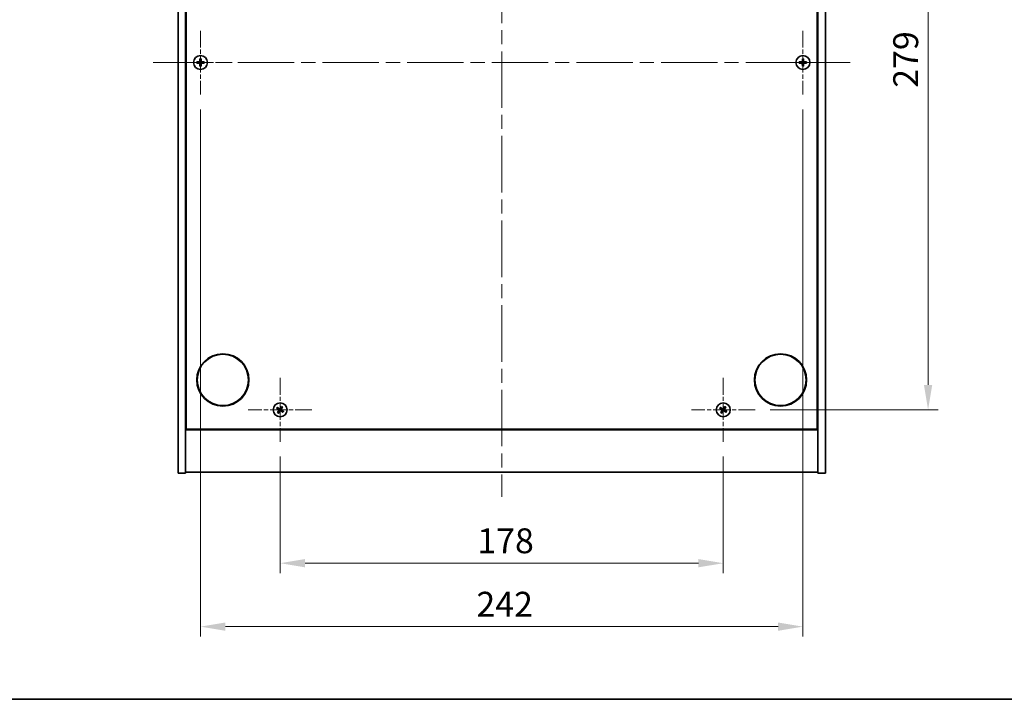
# Model space of a CAD drawing. Units: millimetres. Extents: x 58 to 7352, y 32 to 1156.
# Drawn here: x 2027 to 2423, y 32 to 305 of the extents above; entities that cross this region are included whole.
import ezdxf

# ---------------------------------------------------------------- set-up
doc = ezdxf.new("R2010")
doc.units = ezdxf.units.MM
doc.header["$LTSCALE"] = 4
doc.linetypes.add('CHAIN', pattern=[0.3543, 0.2362, -0.0295, 0.0591, -0.0295])
doc.layers.get('Defpoints').update_dxf_attribs({"lineweight": 25})
for name, color, linetype, lineweight in [('Border (ISO)', 7, 'Continuous', 35), ('Dimension (ISO)', 7, 'Continuous', 18), ('Visible (ISO)', 7, 'Continuous', 35)]:
    doc.layers.add(name, color=color, linetype=linetype, lineweight=lineweight)
doc.layers.add('Center Mark (ISO)', color=7, linetype='Continuous', lineweight=18, true_color=0x80ffff)
doc.layers.add('Centerline (ISO)', color=7, linetype='Continuous', lineweight=18, true_color=0x80ffff)
doc.styles.add('Note Text (TK)', font='MS PGothic.ttf')
doc.dimstyles.new('Default - Method 1b (TK)', dxfattribs={"dimscale": 4, "dimtxt": 2.5, "dimasz": 2.5, "dimexe": 1, "dimexo": 1.5, "dimgap": 1, "dimtad": 1, "dimtoh": 1, "dimrnd": 1e-08, "dimdsep": 46, "dimtxsty": 'Note Text (TK)', "dimcen": 0.09, "dimdle": 5, "dimclrd": 100, "dimclre": 100, "dimclrt": 7, "dimadec": 1, "dimazin": 1, "dimtfac": 1, "dimtmove": 0, "dimatfit": 3, "dimfxl": 1, "dimtolj": 1, "dimlwd": -1, "dimlwe": -1, "dimarcsym": 0})

# ---------------------------------------------------------------- blocks, each defined once
blk = doc.blocks.new('図面枠 tk図枠')
at = {"layer": 'Border (ISO)'}
blk.add_line((14.5, 8), (405.5, 8), dxfattribs=at)
blk = doc.blocks.new('*D33')
at = {"layer": 'Defpoints', "color": 0, "transparency": 16777216}
for p in [(2132.1, 135.49), (2310.1, 135.49), (2310.1, 86.67)]:
    blk.add_point(p, dxfattribs=at)
at = {"layer": 'Dimension (ISO)', "color": 100, "transparency": 16777216}
for p, q in [((2132.1, 129.49), (2132.1, 82.67)), ((2310.1, 129.49), (2310.1, 82.67)), ((2142.1, 86.67), (2300.1, 86.67))]:
    blk.add_line(p, q, dxfattribs=at)
for points in [[(2142.1, 88.34), (2142.1, 85.01), (2132.1, 86.67)], [(2300.1, 88.34), (2300.1, 85.01), (2310.1, 86.67)]]:
    blk.add_solid(points, dxfattribs=at)
at = {"layer": 'Dimension (ISO)', "color": 7, "transparency": 16777216, "insert": (2211.3, 95.67), "char_height": 10, "attachment_point": 4, "style": 'Note Text (TK)'}
blk.add_mtext('\\A1;178', dxfattribs=at)
blk = doc.blocks.new('*D34')
at = {"layer": 'Defpoints', "color": 0, "transparency": 16777216}
for p in [(2322.9, 427.29), (2322.9, 148.29), (2392.38, 148.29)]:
    blk.add_point(p, dxfattribs=at)
at = {"layer": 'Dimension (ISO)', "color": 100, "transparency": 16777216}
for p, q in [((2328.9, 427.29), (2396.38, 427.29)), ((2392.38, 417.29), (2392.38, 158.29)), ((2328.9, 148.29), (2396.38, 148.29))]:
    blk.add_line(p, q, dxfattribs=at)
for points in [[(2390.71, 417.29), (2394.04, 417.29), (2392.38, 427.29)], [(2390.71, 158.29), (2394.04, 158.29), (2392.38, 148.29)]]:
    blk.add_solid(points, dxfattribs=at)
at = {"layer": 'Dimension (ISO)', "color": 7, "transparency": 16777216, "insert": (2383.38, 277.65), "char_height": 10, "attachment_point": 4, "rotation": 90, "style": 'Note Text (TK)'}
blk.add_mtext('\\A1;279', dxfattribs=at)
blk = doc.blocks.new('*D37')
at = {"layer": 'Defpoints', "color": 0, "transparency": 16777216}
for p in [(2100.1, 274.99), (2342.1, 274.99), (2342.1, 61.19)]:
    blk.add_point(p, dxfattribs=at)
at = {"layer": 'Dimension (ISO)', "color": 100, "transparency": 16777216}
for p, q in [((2100.1, 268.99), (2100.1, 57.19)), ((2342.1, 268.99), (2342.1, 57.19)), ((2110.1, 61.19), (2332.1, 61.19))]:
    blk.add_line(p, q, dxfattribs=at)
for points in [[(2110.1, 62.85), (2110.1, 59.52), (2100.1, 61.19)], [(2332.1, 62.85), (2332.1, 59.52), (2342.1, 61.19)]]:
    blk.add_solid(points, dxfattribs=at)
at = {"layer": 'Dimension (ISO)', "color": 7, "transparency": 16777216, "insert": (2210.93, 70.19), "char_height": 10, "attachment_point": 4, "style": 'Note Text (TK)'}
blk.add_mtext('\\A1;242', dxfattribs=at)

msp = doc.modelspace()

# ---------------------------------------------------------------- linework, layer by layer
at = {"layer": 'Center Mark (ISO)', "linetype": 'CHAIN', "ltscale": 7.111628}
for p, q in [((2100.1005, 300.5893), (2100.1005, 274.9893)), ((2342.1005, 300.5893), (2342.1005, 274.9893)), ((2112.9005, 287.7893), (2087.3005, 287.7893)), ((2354.9005, 287.7893), (2329.3005, 287.7893)), ((2132.1005, 161.0893), (2132.1005, 135.4893)), ((2310.1005, 161.0893), (2310.1005, 135.4893)), ((2144.9005, 148.2893), (2119.3005, 148.2893)), ((2322.9005, 148.2893), (2297.3005, 148.2893))]:
    msp.add_line(p, q, dxfattribs=at)
at = {"layer": 'Centerline (ISO)', "linetype": 'CHAIN', "ltscale": 23.990969}
for p, q in [((2221.1005, 462.2893), (2221.1005, 113.2893)), ((2081.1005, 287.7893), (2361.1005, 287.7893))]:
    msp.add_line(p, q, dxfattribs=at)
at = {"layer": 'Visible (ISO)'}
for p, q in [((2091.1005, 122.7893), (2091.1005, 452.7893)), ((2094.1005, 122.7893), (2094.1005, 452.7893)), ((2348.1005, 452.7893), (2348.1005, 122.7893)), ((2351.1005, 452.7893), (2351.1005, 122.7893)), ((2094.3505, 140.5393), (2094.3505, 435.0393)), ((2347.8505, 435.0393), (2347.8505, 140.5393)), ((2094.1005, 153.7893), (2094.3505, 153.7893)), ((2094.1005, 153.2893), (2094.3505, 153.2893)), ((2348.1005, 153.7893), (2347.8505, 153.7893)), ((2347.8505, 153.2893), (2348.1005, 153.2893)), ((2094.1005, 140.2893), (2348.1005, 140.2893)), ((2347.8505, 140.5393), (2094.3505, 140.5393)), ((2091.1005, 122.7893), (2094.1005, 122.7893)), ((2348.1005, 123.2893), (2094.1005, 123.2893)), ((2351.1005, 122.7893), (2348.1005, 122.7893))]:
    msp.add_line(p, q, dxfattribs=at)
for centre, radius in [((2100.1005, 287.7893), 2.8), ((2342.1005, 287.7893), 2.8), ((2109.1005, 160.2893), 10.5), ((2109.1005, 160.2893), 10.3), ((2333.1005, 160.2893), 10.5), ((2333.1005, 160.2893), 10.3), ((2132.1005, 148.2893), 2.8), ((2310.1005, 148.2893), 2.8)]:
    msp.add_circle(centre, radius, dxfattribs=at)
for centre, radius, start, end in [((2100.1005, 287.7893), 1.5, 81.386867, 98.613133), ((2100.1005, 287.7893), 0.9327, 82.018429, 97.981571), ((2342.1005, 287.7893), 1.5, 81.386867, 98.613133), ((2342.1005, 287.7893), 0.9327, 82.018429, 97.981571), ((2100.1005, 287.7893), 1.5, 171.386867, 188.613133), ((2100.1005, 287.7893), 0.9327, 172.018429, 187.981571), ((2100.1005, 287.7893), 1.5, 261.386867, 278.613133), ((2100.1005, 287.7893), 0.9327, 262.018429, 277.981571), ((2100.1005, 287.7893), 0.9327, 352.018429, 7.981571), ((2100.1005, 287.7893), 1.5, 351.386867, 8.613133), ((2342.1005, 287.7893), 1.5, 171.386867, 188.613133), ((2342.1005, 287.7893), 0.9327, 172.018429, 187.981571), ((2342.1005, 287.7893), 1.5, 261.386867, 278.613133), ((2342.1005, 287.7893), 0.9327, 262.018429, 277.981571), ((2342.1005, 287.7893), 0.9327, 352.018429, 7.981571), ((2342.1005, 287.7893), 1.5, 351.386867, 8.613133), ((2132.1005, 148.2893), 1.5, 138.85839, 156.084655), ((2132.1005, 148.2893), 1.5, 228.85839, 246.084655), ((2132.1005, 148.2893), 0.9327, 139.489951, 155.453093), ((2132.1005, 148.2893), 0.9327, 229.489951, 245.453093), ((2132.1005, 148.2893), 0.9327, 49.489951, 65.453093), ((2132.1005, 148.2893), 1.5, 48.85839, 66.084655), ((2132.1005, 148.2893), 0.9327, 319.489951, 335.453093), ((2132.1005, 148.2893), 1.5, 318.85839, 336.084655), ((2310.1005, 148.2893), 1.5, 138.85839, 156.084655), ((2310.1005, 148.2893), 1.5, 228.85839, 246.084655), ((2310.1005, 148.2893), 0.9327, 139.489951, 155.453093), ((2310.1005, 148.2893), 0.9327, 229.489951, 245.453093), ((2310.1005, 148.2893), 0.9327, 49.489951, 65.453093), ((2310.1005, 148.2893), 1.5, 48.85839, 66.084655), ((2310.1005, 148.2893), 0.9327, 319.489951, 335.453093), ((2310.1005, 148.2893), 1.5, 318.85839, 336.084655)]:
    msp.add_arc(centre, radius, start, end, dxfattribs=at)
for centre, major_axis, start_param, end_param in [((2100.4464, 287.7866), (-0.054, -6.843), 4.49420419, 4.64604145), ((2099.7546, 287.7866), (-0.054, 6.843), 4.77873652, 4.93057377), ((2342.4464, 287.7866), (-0.054, -6.843), 4.49420419, 4.64604145), ((2341.7546, 287.7866), (-0.054, 6.843), 4.77873652, 4.93057377), ((2100.1033, 287.4434), (-6.843, -0.054), 4.77873652, 4.93057377), ((2100.1033, 288.1352), (6.843, -0.054), 4.49420419, 4.64604145), ((2100.4464, 287.792), (0.054, -6.843), 4.77873652, 4.93057377), ((2099.7546, 287.792), (0.054, 6.843), 4.49420419, 4.64604145), ((2100.0978, 287.4434), (-6.843, 0.054), 4.49420419, 4.64604145), ((2100.0978, 288.1352), (6.843, 0.054), 4.77873652, 4.93057377), ((2342.1033, 287.4434), (-6.843, -0.054), 4.77873652, 4.93057377), ((2342.1033, 288.1352), (6.843, -0.054), 4.49420419, 4.64604145), ((2342.4464, 287.792), (0.054, -6.843), 4.77873652, 4.93057377), ((2341.7546, 287.792), (0.054, 6.843), 4.49420419, 4.64604145), ((2342.0978, 287.4434), (-6.843, 0.054), 4.49420419, 4.64604145), ((2342.0978, 288.1352), (6.843, 0.054), 4.77873652, 4.93057377), ((2132.2888, 148.5795), (5.7404, -3.7252), 4.49420419, 4.64604145), ((2131.9168, 147.9962), (-5.7985, 3.634), 4.77873652, 4.93057377), ((2132.3936, 148.1056), (-3.634, -5.7985), 4.77873652, 4.93057377), ((2131.8103, 148.4776), (3.7252, 5.7404), 4.49420419, 4.64604145), ((2132.3907, 148.101), (-3.7252, -5.7404), 4.49420419, 4.64604145), ((2132.2842, 148.5824), (5.7985, -3.634), 4.77873652, 4.93057377), ((2131.8074, 148.473), (3.634, 5.7985), 4.77873652, 4.93057377), ((2131.9122, 147.9991), (-5.7404, 3.7252), 4.49420419, 4.64604145), ((2310.2888, 148.5795), (5.7404, -3.7252), 4.49420419, 4.64604145), ((2309.9168, 147.9962), (-5.7985, 3.634), 4.77873652, 4.93057377), ((2310.3936, 148.1056), (-3.634, -5.7985), 4.77873652, 4.93057377), ((2309.8103, 148.4776), (3.7252, 5.7404), 4.49420419, 4.64604145), ((2310.3907, 148.101), (-3.7252, -5.7404), 4.49420419, 4.64604145), ((2310.2842, 148.5824), (5.7985, -3.634), 4.77873652, 4.93057377), ((2309.8074, 148.473), (3.634, 5.7985), 4.77873652, 4.93057377), ((2309.9122, 147.9991), (-5.7404, 3.7252), 4.49420419, 4.64604145)]:
    msp.add_ellipse(centre, major_axis=major_axis, ratio=0.08715574, start_param=start_param, end_param=end_param, dxfattribs=at)
for points, weights in [([(2099.8759, 289.2724), (2099.9345, 288.9277), (2099.971, 288.7129)], [1, 1.02813726379, 1]), ([(2099.971, 288.7129), (2099.983, 288.4002), (2099.9889, 288.2439)], [1, 1.43832634333, 1.83355827399]), ([(2100.2121, 288.2439), (2100.218, 288.4002), (2100.23, 288.7129)], [1.83355827401, 1.43832634334, 1]), ([(2100.23, 288.7129), (2100.2665, 288.9277), (2100.3252, 289.2724)], [1, 1.02813726371, 1]), ([(2341.8759, 289.2724), (2341.9345, 288.9277), (2341.971, 288.7129)], [1, 1.02813726379, 1]), ([(2341.971, 288.7129), (2341.983, 288.4002), (2341.9889, 288.2439)], [1, 1.43832634333, 1.83355827399]), ([(2342.2121, 288.2439), (2342.218, 288.4002), (2342.23, 288.7129)], [1.83355827401, 1.43832634334, 1]), ([(2342.23, 288.7129), (2342.2665, 288.9277), (2342.3252, 289.2724)], [1, 1.02813726371, 1]), ([(2099.1769, 287.9188), (2098.9621, 287.9553), (2098.6174, 288.014)], [1, 1.0281372639, 1]), ([(2098.6174, 287.5647), (2098.9621, 287.6233), (2099.1769, 287.6598)], [1, 1.02813726384, 1]), ([(2099.6459, 287.9009), (2099.4897, 287.9068), (2099.1769, 287.9188)], [1.83355827401, 1.43832634334, 1]), ([(2099.1769, 287.6598), (2099.4897, 287.6718), (2099.6459, 287.6777)], [1, 1.43832634333, 1.83355827399]), ([(2099.971, 286.8657), (2099.9345, 286.6509), (2099.8759, 286.3062)], [1, 1.0281372637, 1]), ([(2099.9889, 287.3347), (2099.983, 287.1785), (2099.971, 286.8657)], [1.83355827401, 1.43832634334, 1]), ([(2100.23, 286.8657), (2100.218, 287.1785), (2100.2121, 287.3347)], [1, 1.43832634333, 1.83355827399]), ([(2100.3252, 286.3062), (2100.2665, 286.6509), (2100.23, 286.8657)], [1, 1.02813726819, 1]), ([(2101.0242, 287.9188), (2100.7114, 287.9068), (2100.5551, 287.9009)], [1, 1.43832634333, 1.83355827399]), ([(2100.5551, 287.6777), (2100.7114, 287.6718), (2101.0242, 287.6598)], [1.83355827401, 1.43832634334, 1]), ([(2101.5836, 288.014), (2101.2389, 287.9553), (2101.0242, 287.9188)], [1, 1.02813726389, 1]), ([(2101.0242, 287.6598), (2101.2389, 287.6233), (2101.5836, 287.5647)], [1, 1.02813726389, 1]), ([(2341.1769, 287.9188), (2340.9621, 287.9553), (2340.6174, 288.014)], [1, 1.0281372639, 1]), ([(2340.6174, 287.5647), (2340.9621, 287.6233), (2341.1769, 287.6598)], [1, 1.02813726384, 1]), ([(2341.6459, 287.9009), (2341.4897, 287.9068), (2341.1769, 287.9188)], [1.83355827401, 1.43832634334, 1]), ([(2341.1769, 287.6598), (2341.4897, 287.6718), (2341.6459, 287.6777)], [1, 1.43832634333, 1.83355827399]), ([(2341.971, 286.8657), (2341.9345, 286.6509), (2341.8759, 286.3062)], [1, 1.0281372637, 1]), ([(2341.9889, 287.3347), (2341.983, 287.1785), (2341.971, 286.8657)], [1.83355827401, 1.43832634334, 1]), ([(2342.23, 286.8657), (2342.218, 287.1785), (2342.2121, 287.3347)], [1, 1.43832634333, 1.83355827399]), ([(2342.3252, 286.3062), (2342.2665, 286.6509), (2342.23, 286.8657)], [1, 1.02813726819, 1]), ([(2343.0242, 287.9188), (2342.7114, 287.9068), (2342.5551, 287.9009)], [1, 1.43832634333, 1.83355827399]), ([(2342.5551, 287.6777), (2342.7114, 287.6718), (2343.0242, 287.6598)], [1.83355827401, 1.43832634334, 1]), ([(2343.5836, 288.014), (2343.2389, 287.9553), (2343.0242, 287.9188)], [1, 1.02813726389, 1]), ([(2343.0242, 287.6598), (2343.2389, 287.6233), (2343.5836, 287.5647)], [1, 1.02813726389, 1]), ([(2130.7293, 148.8974), (2131.0515, 148.7615), (2131.2521, 148.6768)], [1, 1.02813726389, 1]), ([(2131.3914, 148.8952), (2131.23, 149.0414), (2130.9709, 149.2762)], [1, 1.02813726389, 1]), ([(2131.4947, 147.5802), (2131.3484, 147.4188), (2131.1136, 147.1597)], [1, 1.02813726371, 1]), ([(2131.2521, 148.6768), (2131.5223, 148.5187), (2131.6572, 148.4397)], [1, 1.43832634333, 1.83355827399]), ([(2131.7773, 148.6278), (2131.6487, 148.7168), (2131.3914, 148.8952)], [1.83355827401, 1.43832634334, 1]), ([(2131.4924, 146.9181), (2131.6284, 147.2402), (2131.7131, 147.4409)], [1, 1.02813726379, 1]), ([(2131.762, 147.966), (2131.673, 147.8375), (2131.4947, 147.5802)], [1.83355827401, 1.43832634334, 1]), ([(2131.7131, 147.4409), (2131.8711, 147.7111), (2131.9502, 147.846)], [1, 1.43832634333, 1.83355827399]), ([(2132.488, 149.1377), (2132.3299, 148.8675), (2132.2509, 148.7326)], [1, 1.43832634333, 1.83355827399]), ([(2132.4238, 147.9508), (2132.5524, 147.8618), (2132.8096, 147.6835)], [1.83355827401, 1.43832634334, 1]), ([(2132.4391, 148.6126), (2132.528, 148.7412), (2132.7064, 148.9984)], [1.83355827401, 1.43832634334, 1]), ([(2132.7086, 149.6605), (2132.5727, 149.3384), (2132.488, 149.1377)], [1, 1.02813726819, 1]), ([(2132.9489, 147.9018), (2132.6787, 148.0599), (2132.5438, 148.139)], [1, 1.43832634333, 1.83355827399]), ([(2132.7064, 148.9984), (2132.8526, 149.1598), (2133.0874, 149.4189)], [1, 1.0281372637, 1]), ([(2132.8096, 147.6835), (2132.971, 147.5372), (2133.2301, 147.3024)], [1, 1.0281372639, 1]), ([(2133.4717, 147.6812), (2133.1496, 147.8172), (2132.9489, 147.9018)], [1, 1.02813726384, 1]), ([(2308.7293, 148.8974), (2309.0515, 148.7615), (2309.2521, 148.6768)], [1, 1.02813726389, 1]), ([(2309.3914, 148.8952), (2309.23, 149.0414), (2308.9709, 149.2762)], [1, 1.02813726389, 1]), ([(2309.4947, 147.5802), (2309.3484, 147.4188), (2309.1136, 147.1597)], [1, 1.02813726371, 1]), ([(2309.2521, 148.6768), (2309.5223, 148.5187), (2309.6572, 148.4397)], [1, 1.43832634333, 1.83355827399]), ([(2309.7773, 148.6278), (2309.6487, 148.7168), (2309.3914, 148.8952)], [1.83355827401, 1.43832634334, 1]), ([(2309.4924, 146.9181), (2309.6284, 147.2402), (2309.7131, 147.4409)], [1, 1.02813726379, 1]), ([(2309.762, 147.966), (2309.673, 147.8375), (2309.4947, 147.5802)], [1.83355827401, 1.43832634334, 1]), ([(2309.7131, 147.4409), (2309.8711, 147.7111), (2309.9502, 147.846)], [1, 1.43832634333, 1.83355827399]), ([(2310.488, 149.1377), (2310.3299, 148.8675), (2310.2509, 148.7326)], [1, 1.43832634333, 1.83355827399]), ([(2310.4238, 147.9508), (2310.5524, 147.8618), (2310.8096, 147.6835)], [1.83355827401, 1.43832634334, 1]), ([(2310.4391, 148.6126), (2310.528, 148.7412), (2310.7064, 148.9984)], [1.83355827401, 1.43832634334, 1]), ([(2310.7086, 149.6605), (2310.5727, 149.3384), (2310.488, 149.1377)], [1, 1.02813726819, 1]), ([(2310.9489, 147.9018), (2310.6787, 148.0599), (2310.5438, 148.139)], [1, 1.43832634333, 1.83355827399]), ([(2310.7064, 148.9984), (2310.8526, 149.1598), (2311.0874, 149.4189)], [1, 1.0281372637, 1]), ([(2310.8096, 147.6835), (2310.971, 147.5372), (2311.2301, 147.3024)], [1, 1.0281372639, 1]), ([(2311.4717, 147.6812), (2311.1496, 147.8172), (2310.9489, 147.9018)], [1, 1.02813726384, 1])]:
    msp.add_rational_spline(points, weights, degree=2, dxfattribs=at)
for points, knots in [([(2099.8549, 288.245), (2099.8546, 288.2185), (2099.8489, 288.1902), (2099.8268, 288.1384), (2099.8103, 288.1147), (2099.7725, 288.0775), (2099.7486, 288.0613), (2099.6974, 288.0405), (2099.6704, 288.0352), (2099.6449, 288.0349)], [0, 0, 0, 0, 0.0079679566, 0.0079679566, 0.0159359132, 0.0159359132, 0.0239048984, 0.0239048984, 0.0315396272, 0.0315396272, 0.0315396272, 0.0315396272]), ([(2099.6449, 287.5437), (2099.6714, 287.5434), (2099.6996, 287.5377), (2099.7515, 287.5156), (2099.7751, 287.4991), (2099.8124, 287.4612), (2099.8285, 287.4374), (2099.8494, 287.3862), (2099.8546, 287.3592), (2099.8549, 287.3337)], [0, 0, 0, 0, 0.0079681043, 0.0079681043, 0.0159362086, 0.0159362086, 0.0239050461, 0.0239050461, 0.0315396273, 0.0315396273, 0.0315396273, 0.0315396273]), ([(2099.9889, 288.2439), (2099.9904, 288.2059), (2099.985, 288.1665), (2099.9673, 288.1085), (2099.9568, 288.0838), (2099.9292, 288.037), (2099.9119, 288.0149), (2099.875, 287.9779), (2099.8528, 287.9607), (2099.806, 287.933), (2099.7813, 287.9226), (2099.7234, 287.9048), (2099.6839, 287.8995), (2099.6459, 287.9009)], [0.1535075344, 0.1535075344, 0.1535075344, 0.1535075344, 0.1654059619, 0.1654059619, 0.1732444887, 0.1732444887, 0.1810830155, 0.1810830155, 0.1889215423, 0.1889215423, 0.1967600691, 0.1967600691, 0.2086584966, 0.2086584966, 0.2086584966, 0.2086584966]), ([(2099.6459, 287.6777), (2099.6839, 287.6791), (2099.7234, 287.6738), (2099.7813, 287.6561), (2099.806, 287.6456), (2099.8528, 287.618), (2099.875, 287.6007), (2099.9119, 287.5638), (2099.9292, 287.5416), (2099.9568, 287.4948), (2099.9673, 287.4701), (2099.985, 287.4122), (2099.9904, 287.3727), (2099.9889, 287.3347)], [0.1535075344, 0.1535075344, 0.1535075344, 0.1535075344, 0.1654059619, 0.1654059619, 0.1732444887, 0.1732444887, 0.1810830155, 0.1810830155, 0.1889215423, 0.1889215423, 0.1967600691, 0.1967600691, 0.2086584966, 0.2086584966, 0.2086584966, 0.2086584966]), ([(2100.5551, 287.9009), (2100.5171, 287.8995), (2100.4777, 287.9048), (2100.4198, 287.9226), (2100.395, 287.933), (2100.3482, 287.9607), (2100.3261, 287.9779), (2100.2891, 288.0149), (2100.2719, 288.037), (2100.2442, 288.0838), (2100.2338, 288.1085), (2100.216, 288.1665), (2100.2107, 288.2059), (2100.2121, 288.2439)], [0.1535075344, 0.1535075344, 0.1535075344, 0.1535075344, 0.1654059619, 0.1654059619, 0.1732444887, 0.1732444887, 0.1810830155, 0.1810830155, 0.1889215423, 0.1889215423, 0.1967600691, 0.1967600691, 0.2086584966, 0.2086584966, 0.2086584966, 0.2086584966]), ([(2100.2121, 287.3347), (2100.2107, 287.3727), (2100.216, 287.4122), (2100.2338, 287.4701), (2100.2442, 287.4948), (2100.2719, 287.5416), (2100.2891, 287.5638), (2100.3261, 287.6007), (2100.3482, 287.618), (2100.395, 287.6456), (2100.4198, 287.6561), (2100.4777, 287.6738), (2100.5171, 287.6791), (2100.5551, 287.6777)], [0.1535075344, 0.1535075344, 0.1535075344, 0.1535075344, 0.1654059619, 0.1654059619, 0.1732444887, 0.1732444887, 0.1810830155, 0.1810830155, 0.1889215423, 0.1889215423, 0.1967600691, 0.1967600691, 0.2086584966, 0.2086584966, 0.2086584966, 0.2086584966]), ([(2100.5562, 288.0349), (2100.5297, 288.0353), (2100.5014, 288.0409), (2100.4496, 288.063), (2100.4259, 288.0795), (2100.3887, 288.1174), (2100.3725, 288.1413), (2100.3517, 288.1924), (2100.3465, 288.2194), (2100.3461, 288.245)], [0, 0, 0, 0, 0.0079679566, 0.0079679566, 0.0159359132, 0.0159359132, 0.0239048984, 0.0239048984, 0.0315396272, 0.0315396272, 0.0315396272, 0.0315396272]), ([(2100.3461, 287.3337), (2100.3465, 287.3602), (2100.3521, 287.3884), (2100.3742, 287.4403), (2100.3907, 287.4639), (2100.4286, 287.5012), (2100.4525, 287.5173), (2100.5036, 287.5382), (2100.5306, 287.5434), (2100.5562, 287.5437)], [0, 0, 0, 0, 0.0079681043, 0.0079681043, 0.0159362086, 0.0159362086, 0.0239050461, 0.0239050461, 0.0315396273, 0.0315396273, 0.0315396273, 0.0315396273]), ([(2341.8549, 288.245), (2341.8546, 288.2185), (2341.8489, 288.1902), (2341.8268, 288.1384), (2341.8103, 288.1147), (2341.7725, 288.0775), (2341.7486, 288.0613), (2341.6974, 288.0405), (2341.6704, 288.0352), (2341.6449, 288.0349)], [0, 0, 0, 0, 0.0079679566, 0.0079679566, 0.0159359132, 0.0159359132, 0.0239048984, 0.0239048984, 0.0315396272, 0.0315396272, 0.0315396272, 0.0315396272]), ([(2341.6449, 287.5437), (2341.6714, 287.5434), (2341.6996, 287.5377), (2341.7515, 287.5156), (2341.7751, 287.4991), (2341.8124, 287.4612), (2341.8285, 287.4374), (2341.8494, 287.3862), (2341.8546, 287.3592), (2341.8549, 287.3337)], [0, 0, 0, 0, 0.0079681043, 0.0079681043, 0.0159362086, 0.0159362086, 0.0239050461, 0.0239050461, 0.0315396273, 0.0315396273, 0.0315396273, 0.0315396273]), ([(2341.9889, 288.2439), (2341.9904, 288.2059), (2341.985, 288.1665), (2341.9673, 288.1085), (2341.9568, 288.0838), (2341.9292, 288.037), (2341.9119, 288.0149), (2341.875, 287.9779), (2341.8528, 287.9607), (2341.806, 287.933), (2341.7813, 287.9226), (2341.7234, 287.9048), (2341.6839, 287.8995), (2341.6459, 287.9009)], [0.1535075344, 0.1535075344, 0.1535075344, 0.1535075344, 0.1654059619, 0.1654059619, 0.1732444887, 0.1732444887, 0.1810830155, 0.1810830155, 0.1889215423, 0.1889215423, 0.1967600691, 0.1967600691, 0.2086584966, 0.2086584966, 0.2086584966, 0.2086584966]), ([(2341.6459, 287.6777), (2341.6839, 287.6791), (2341.7234, 287.6738), (2341.7813, 287.6561), (2341.806, 287.6456), (2341.8528, 287.618), (2341.875, 287.6007), (2341.9119, 287.5638), (2341.9292, 287.5416), (2341.9568, 287.4948), (2341.9673, 287.4701), (2341.985, 287.4122), (2341.9904, 287.3727), (2341.9889, 287.3347)], [0.1535075344, 0.1535075344, 0.1535075344, 0.1535075344, 0.1654059619, 0.1654059619, 0.1732444887, 0.1732444887, 0.1810830155, 0.1810830155, 0.1889215423, 0.1889215423, 0.1967600691, 0.1967600691, 0.2086584966, 0.2086584966, 0.2086584966, 0.2086584966]), ([(2342.5551, 287.9009), (2342.5171, 287.8995), (2342.4777, 287.9048), (2342.4198, 287.9226), (2342.395, 287.933), (2342.3482, 287.9607), (2342.3261, 287.9779), (2342.2891, 288.0149), (2342.2719, 288.037), (2342.2442, 288.0838), (2342.2338, 288.1085), (2342.216, 288.1665), (2342.2107, 288.2059), (2342.2121, 288.2439)], [0.1535075344, 0.1535075344, 0.1535075344, 0.1535075344, 0.1654059619, 0.1654059619, 0.1732444887, 0.1732444887, 0.1810830155, 0.1810830155, 0.1889215423, 0.1889215423, 0.1967600691, 0.1967600691, 0.2086584966, 0.2086584966, 0.2086584966, 0.2086584966]), ([(2342.2121, 287.3347), (2342.2107, 287.3727), (2342.216, 287.4122), (2342.2338, 287.4701), (2342.2442, 287.4948), (2342.2719, 287.5416), (2342.2891, 287.5638), (2342.3261, 287.6007), (2342.3482, 287.618), (2342.395, 287.6456), (2342.4198, 287.6561), (2342.4777, 287.6738), (2342.5171, 287.6791), (2342.5551, 287.6777)], [0.1535075344, 0.1535075344, 0.1535075344, 0.1535075344, 0.1654059619, 0.1654059619, 0.1732444887, 0.1732444887, 0.1810830155, 0.1810830155, 0.1889215423, 0.1889215423, 0.1967600691, 0.1967600691, 0.2086584966, 0.2086584966, 0.2086584966, 0.2086584966]), ([(2342.5562, 288.0349), (2342.5297, 288.0353), (2342.5014, 288.0409), (2342.4496, 288.063), (2342.4259, 288.0795), (2342.3887, 288.1174), (2342.3725, 288.1413), (2342.3517, 288.1924), (2342.3465, 288.2194), (2342.3461, 288.245)], [0, 0, 0, 0, 0.0079679566, 0.0079679566, 0.0159359132, 0.0159359132, 0.0239048984, 0.0239048984, 0.0315396272, 0.0315396272, 0.0315396272, 0.0315396272]), ([(2342.3461, 287.3337), (2342.3465, 287.3602), (2342.3521, 287.3884), (2342.3742, 287.4403), (2342.3907, 287.4639), (2342.4286, 287.5012), (2342.4525, 287.5173), (2342.5036, 287.5382), (2342.5306, 287.5434), (2342.5562, 287.5437)], [0, 0, 0, 0, 0.0079681043, 0.0079681043, 0.0159362086, 0.0159362086, 0.0239050461, 0.0239050461, 0.0315396273, 0.0315396273, 0.0315396273, 0.0315396273]), ([(2131.5843, 148.3273), (2131.6064, 148.3127), (2131.6272, 148.2928), (2131.6591, 148.2462), (2131.6701, 148.2196), (2131.6812, 148.1677), (2131.6819, 148.1388), (2131.672, 148.0845), (2131.6619, 148.0589), (2131.6485, 148.0372)], [0, 0, 0, 0, 0.0079679566, 0.0079679566, 0.0159359132, 0.0159359132, 0.0239048984, 0.0239048984, 0.0315396272, 0.0315396272, 0.0315396272, 0.0315396272]), ([(2131.6572, 148.4397), (2131.69, 148.4205), (2131.7204, 148.3947), (2131.7597, 148.3486), (2131.7749, 148.3265), (2131.7996, 148.278), (2131.8089, 148.2516), (2131.8202, 148.2006), (2131.8229, 148.1726), (2131.821, 148.1183), (2131.8165, 148.0918), (2131.8003, 148.0334), (2131.7836, 147.9973), (2131.762, 147.966)], [0.1535075344, 0.1535075344, 0.1535075344, 0.1535075344, 0.1654059619, 0.1654059619, 0.1732444887, 0.1732444887, 0.1810830155, 0.1810830155, 0.1889215423, 0.1889215423, 0.1967600691, 0.1967600691, 0.2086584966, 0.2086584966, 0.2086584966, 0.2086584966]), ([(2132.2509, 148.7326), (2132.2317, 148.6998), (2132.2059, 148.6694), (2132.1598, 148.6301), (2132.1377, 148.6149), (2132.0892, 148.5903), (2132.0628, 148.5809), (2132.0118, 148.5696), (2131.9838, 148.567), (2131.9295, 148.5688), (2131.903, 148.5733), (2131.8446, 148.5895), (2131.8085, 148.6062), (2131.7773, 148.6278)], [0.1535075344, 0.1535075344, 0.1535075344, 0.1535075344, 0.1654059619, 0.1654059619, 0.1732444887, 0.1732444887, 0.1810830155, 0.1810830155, 0.1889215423, 0.1889215423, 0.1967600691, 0.1967600691, 0.2086584966, 0.2086584966, 0.2086584966, 0.2086584966]), ([(2132.1385, 148.8055), (2132.1239, 148.7834), (2132.104, 148.7626), (2132.0574, 148.7308), (2132.0308, 148.7197), (2131.9789, 148.7087), (2131.95, 148.7079), (2131.8957, 148.7178), (2131.8701, 148.7279), (2131.8484, 148.7414)], [0, 0, 0, 0, 0.0079681043, 0.0079681043, 0.0159362086, 0.0159362086, 0.0239050461, 0.0239050461, 0.0315396273, 0.0315396273, 0.0315396273, 0.0315396273]), ([(2131.9502, 147.846), (2131.9694, 147.8788), (2131.9951, 147.9092), (2132.0412, 147.9485), (2132.0633, 147.9637), (2132.1118, 147.9883), (2132.1383, 147.9977), (2132.1893, 148.009), (2132.2172, 148.0117), (2132.2715, 148.0098), (2132.298, 148.0053), (2132.3564, 147.9891), (2132.3925, 147.9724), (2132.4238, 147.9508)], [0.1535075344, 0.1535075344, 0.1535075344, 0.1535075344, 0.1654059619, 0.1654059619, 0.1732444887, 0.1732444887, 0.1810830155, 0.1810830155, 0.1889215423, 0.1889215423, 0.1967600691, 0.1967600691, 0.2086584966, 0.2086584966, 0.2086584966, 0.2086584966]), ([(2132.0626, 147.7731), (2132.0771, 147.7952), (2132.0971, 147.816), (2132.1436, 147.8478), (2132.1702, 147.8589), (2132.2222, 147.87), (2132.251, 147.8707), (2132.3053, 147.8608), (2132.3309, 147.8507), (2132.3526, 147.8372)], [0, 0, 0, 0, 0.0079679566, 0.0079679566, 0.0159359132, 0.0159359132, 0.0239048984, 0.0239048984, 0.0315396272, 0.0315396272, 0.0315396272, 0.0315396272]), ([(2132.5438, 148.139), (2132.511, 148.1582), (2132.4806, 148.1839), (2132.4413, 148.23), (2132.4261, 148.2521), (2132.4015, 148.3006), (2132.3921, 148.327), (2132.3808, 148.3781), (2132.3782, 148.406), (2132.38, 148.4603), (2132.3845, 148.4868), (2132.4007, 148.5452), (2132.4174, 148.5813), (2132.4391, 148.6126)], [0.1535075344, 0.1535075344, 0.1535075344, 0.1535075344, 0.1654059619, 0.1654059619, 0.1732444887, 0.1732444887, 0.1810830155, 0.1810830155, 0.1889215423, 0.1889215423, 0.1967600691, 0.1967600691, 0.2086584966, 0.2086584966, 0.2086584966, 0.2086584966]), ([(2132.6167, 148.2514), (2132.5946, 148.2659), (2132.5738, 148.2859), (2132.542, 148.3324), (2132.5309, 148.359), (2132.5199, 148.411), (2132.5191, 148.4398), (2132.529, 148.4941), (2132.5392, 148.5197), (2132.5526, 148.5414)], [0, 0, 0, 0, 0.0079681043, 0.0079681043, 0.0159362086, 0.0159362086, 0.0239050461, 0.0239050461, 0.0315396273, 0.0315396273, 0.0315396273, 0.0315396273]), ([(2309.5843, 148.3273), (2309.6064, 148.3127), (2309.6272, 148.2928), (2309.6591, 148.2462), (2309.6701, 148.2196), (2309.6812, 148.1677), (2309.6819, 148.1388), (2309.672, 148.0845), (2309.6619, 148.0589), (2309.6485, 148.0372)], [0, 0, 0, 0, 0.0079679566, 0.0079679566, 0.0159359132, 0.0159359132, 0.0239048984, 0.0239048984, 0.0315396272, 0.0315396272, 0.0315396272, 0.0315396272]), ([(2309.6572, 148.4397), (2309.69, 148.4205), (2309.7204, 148.3947), (2309.7597, 148.3486), (2309.7749, 148.3265), (2309.7996, 148.278), (2309.8089, 148.2516), (2309.8202, 148.2006), (2309.8229, 148.1726), (2309.821, 148.1183), (2309.8165, 148.0918), (2309.8003, 148.0334), (2309.7836, 147.9973), (2309.762, 147.966)], [0.1535075344, 0.1535075344, 0.1535075344, 0.1535075344, 0.1654059619, 0.1654059619, 0.1732444887, 0.1732444887, 0.1810830155, 0.1810830155, 0.1889215423, 0.1889215423, 0.1967600691, 0.1967600691, 0.2086584966, 0.2086584966, 0.2086584966, 0.2086584966]), ([(2310.2509, 148.7326), (2310.2317, 148.6998), (2310.2059, 148.6694), (2310.1598, 148.6301), (2310.1377, 148.6149), (2310.0892, 148.5903), (2310.0628, 148.5809), (2310.0118, 148.5696), (2309.9838, 148.567), (2309.9295, 148.5688), (2309.903, 148.5733), (2309.8446, 148.5895), (2309.8085, 148.6062), (2309.7773, 148.6278)], [0.1535075344, 0.1535075344, 0.1535075344, 0.1535075344, 0.1654059619, 0.1654059619, 0.1732444887, 0.1732444887, 0.1810830155, 0.1810830155, 0.1889215423, 0.1889215423, 0.1967600691, 0.1967600691, 0.2086584966, 0.2086584966, 0.2086584966, 0.2086584966]), ([(2310.1385, 148.8055), (2310.1239, 148.7834), (2310.104, 148.7626), (2310.0574, 148.7308), (2310.0308, 148.7197), (2309.9789, 148.7087), (2309.95, 148.7079), (2309.8957, 148.7178), (2309.8701, 148.7279), (2309.8484, 148.7414)], [0, 0, 0, 0, 0.0079681043, 0.0079681043, 0.0159362086, 0.0159362086, 0.0239050461, 0.0239050461, 0.0315396273, 0.0315396273, 0.0315396273, 0.0315396273]), ([(2309.9502, 147.846), (2309.9694, 147.8788), (2309.9951, 147.9092), (2310.0412, 147.9485), (2310.0633, 147.9637), (2310.1118, 147.9883), (2310.1383, 147.9977), (2310.1893, 148.009), (2310.2172, 148.0117), (2310.2715, 148.0098), (2310.298, 148.0053), (2310.3564, 147.9891), (2310.3925, 147.9724), (2310.4238, 147.9508)], [0.1535075344, 0.1535075344, 0.1535075344, 0.1535075344, 0.1654059619, 0.1654059619, 0.1732444887, 0.1732444887, 0.1810830155, 0.1810830155, 0.1889215423, 0.1889215423, 0.1967600691, 0.1967600691, 0.2086584966, 0.2086584966, 0.2086584966, 0.2086584966]), ([(2310.0626, 147.7731), (2310.0771, 147.7952), (2310.0971, 147.816), (2310.1436, 147.8478), (2310.1702, 147.8589), (2310.2222, 147.87), (2310.251, 147.8707), (2310.3053, 147.8608), (2310.3309, 147.8507), (2310.3526, 147.8372)], [0, 0, 0, 0, 0.0079679566, 0.0079679566, 0.0159359132, 0.0159359132, 0.0239048984, 0.0239048984, 0.0315396272, 0.0315396272, 0.0315396272, 0.0315396272]), ([(2310.5438, 148.139), (2310.511, 148.1582), (2310.4806, 148.1839), (2310.4413, 148.23), (2310.4261, 148.2521), (2310.4015, 148.3006), (2310.3921, 148.327), (2310.3808, 148.3781), (2310.3782, 148.406), (2310.38, 148.4603), (2310.3845, 148.4868), (2310.4007, 148.5452), (2310.4174, 148.5813), (2310.4391, 148.6126)], [0.1535075344, 0.1535075344, 0.1535075344, 0.1535075344, 0.1654059619, 0.1654059619, 0.1732444887, 0.1732444887, 0.1810830155, 0.1810830155, 0.1889215423, 0.1889215423, 0.1967600691, 0.1967600691, 0.2086584966, 0.2086584966, 0.2086584966, 0.2086584966]), ([(2310.6167, 148.2514), (2310.5946, 148.2659), (2310.5738, 148.2859), (2310.542, 148.3324), (2310.5309, 148.359), (2310.5199, 148.411), (2310.5191, 148.4398), (2310.529, 148.4941), (2310.5392, 148.5197), (2310.5526, 148.5414)], [0, 0, 0, 0, 0.0079681043, 0.0079681043, 0.0159362086, 0.0159362086, 0.0239050461, 0.0239050461, 0.0315396273, 0.0315396273, 0.0315396273, 0.0315396273])]:
    msp.add_open_spline(points, degree=3, knots=knots, dxfattribs=at)

# ---------------------------------------------------------------- block references
at = {"xscale": 4, "yscale": 4, "zscale": 4}
msp.add_blockref('図面枠 tk図枠', (1574, 0), dxfattribs=at)

# ---------------------------------------------------------------- dimensions: what is measured, and where the dimension line sits
at = {"layer": 'Dimension (ISO)', "color": 100, "true_color": 0x00ff3f}
for base, p1, p2, angle, picture, middle in [((2392.3782, 148.2893), (2322.9005, 427.2893), (2322.9005, 148.2893), 90, '*D34', (2392.3782, 287.7893)), ((2342.1005, 61.1867), (2100.1005, 274.9893), (2342.1005, 274.9893), 180, '*D37', (2221.1005, 61.1867)), ((2310.1005, 86.6746), (2132.1005, 135.4893), (2310.1005, 135.4893), 180, '*D33', (2221.1005, 86.6746))]:
    dim = msp.add_linear_dim(base=base, p1=p1, p2=p2, angle=angle, dimstyle='Default - Method 1b (TK)', override={"dimscale": 0, "dimtxt": 10, "dimasz": 10, "dimexe": 4, "dimexo": 6, "dimgap": 4, "dimtoh": 0, "dimdec": 2, "dimcen": 0.36, "dimtol": 0, "dimlim": 0, "dimtp": 0, "dimtm": 0, "dimtdec": 2, "dimtix": 0, "dimtofl": 0, "dimtmove": 0, "dimatfit": 1}, dxfattribs=at)
    dim.commit()
    dim.dimension.update_dxf_attribs({"geometry": picture, "text_midpoint": middle, "dimtype": 128})

doc.saveas('drawing.dxf')
